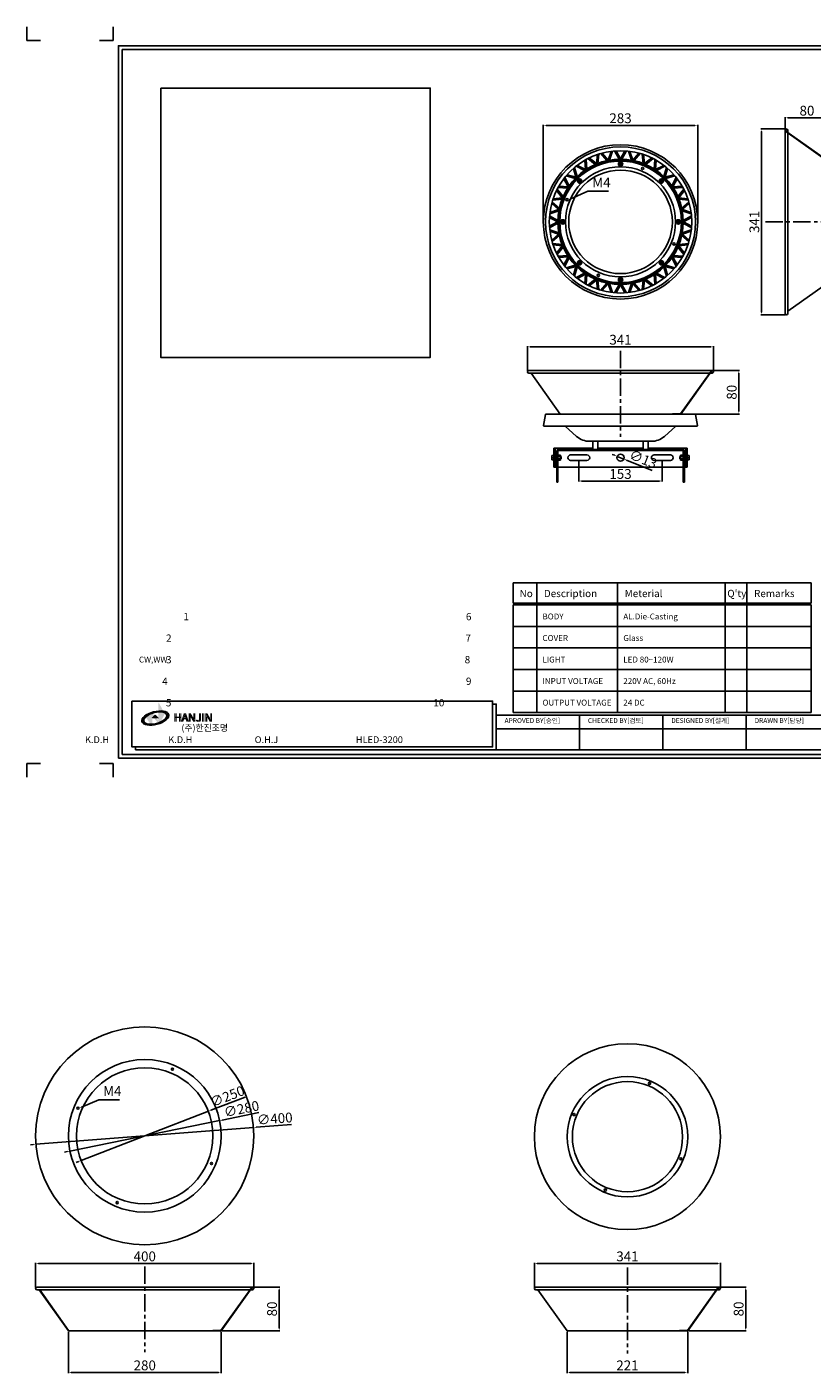
# Model space of a CAD drawing. Units: millimetres. Extents: x -966 to 6277, y -2788 to -37.
# Drawn here: x 3437 to 4877, y -2749 to -280 of the extents above; entities that cross this region are included whole.
import ezdxf

# ---------------------------------------------------------------- set-up
doc = ezdxf.new("R2010")
doc.units = ezdxf.units.MM
doc.header["$PDSIZE"] = 5
doc.linetypes.add('CENTER', pattern=[50.8, 31.75, -6.35, 6.35, -6.35])
doc.layers.add('로고', color=86, linetype='Continuous')
doc.layers.add('치수선', color=7, linetype='Continuous')
doc.styles.add('로고', font='txt', dxfattribs={"width": 0.7})
doc.dimstyles.new('151-200', dxfattribs={"dimtxt": 18, "dimasz": 5, "dimexe": 1, "dimexo": 2, "dimgap": 1.5, "dimtad": 1, "dimdec": 1, "dimdsep": 46, "dimtxsty": 'Standard', "dimcen": 2.5, "dimclrd": 5, "dimclre": 5, "dimclrt": 5, "dimadec": 0, "dimazin": 0, "dimtfac": 1, "dimtdec": 1, "dimtmove": 0, "dimatfit": 3, "dimfxl": 1, "dimarcsym": 0})

# ---------------------------------------------------------------- blocks, each defined once
blk = doc.blocks.new('SYMBOL')
at = {"layer": '로고'}
h = blk.add_hatch(color=152, dxfattribs=at)
h.paths.add_polyline_path([(-6649.5, -7027.2), (-6669.3, -7049.4), (-6649.5, -7080.7)])
h.paths.add_polyline_path([(-6624.4, -7071.6), (-6603.2, -7032.2), (-6624.4, -6992.8)])
h = blk.add_hatch(color=152, dxfattribs=at)
h.paths.add_polyline_path([(-6649.5, -7027.2), (-6669.3, -7049.4), (-6649.5, -7080.7)])
h.paths.add_polyline_path([(-6624.4, -7071.6), (-6603.2, -7032.2), (-6624.4, -6992.8)])
h = blk.add_hatch(color=152, dxfattribs=at)
edge = h.paths.add_edge_path()
edge.add_ellipse((-6637.1, -7049.4), major_axis=(-49.4, -13.2), ratio=0.447778, start_angle=255.8014, end_angle=284.1986)
edge.add_line((-6654.9, -7031.2), (-6656, -7033.3))
edge.add_ellipse((-6637.1, -7049.4), major_axis=(-43, -11.5), ratio=0.484446, start_angle=253.6204, end_angle=288.5028, ccw=False)
edge.add_line((-6630.3, -7026.2), (-6630.7, -7024.7))
edge = h.paths.add_edge_path()
edge.add_ellipse((-6637.1, -7049.4), major_axis=(-43, -11.5), ratio=0.484446, start_angle=288.5028, end_angle=466.3796, ccw=False)
edge.add_line((-6656, -7033.3), (-6654.9, -7031.2))
edge.add_ellipse((-6637.1, -7049.4), major_axis=(-49.4, -13.2), ratio=0.447778, start_angle=284.1986, end_angle=464.1986)
edge.add_line((-6619.2, -7067.6), (-6619.6, -7066.1))
edge = h.paths.add_edge_path()
edge.add_ellipse((-6637.1, -7049.4), major_axis=(-49.4, -13.2), ratio=0.447778, start_angle=104.1986, end_angle=228.6739)
edge.add_line((-6608.9, -7024.1), (-6609.5, -7026.8))
edge.add_ellipse((-6637.1, -7049.4), major_axis=(-43, -11.5), ratio=0.484446, start_angle=107.5824, end_angle=223.1606, ccw=False)
edge.add_line((-6618.8, -7065.8), (-6619.2, -7067.6))
edge = h.paths.add_edge_path()
edge.add_ellipse((-6637.1, -7049.4), major_axis=(-49.4, -13.2), ratio=0.447778, start_angle=228.6739, end_angle=255.8014)
edge.add_line((-6630.7, -7024.7), (-6630.3, -7026.2))
edge.add_ellipse((-6637.1, -7049.4), major_axis=(-43, -11.5), ratio=0.484446, start_angle=223.1606, end_angle=253.6204, ccw=False)
edge.add_line((-6609.5, -7026.8), (-6608.9, -7024.1))
h = blk.add_hatch(color=152, dxfattribs=at)
edge = h.paths.add_edge_path()
edge.add_ellipse((-6637.1, -7049.4), major_axis=(-49.4, -13.2), ratio=0.447778, start_angle=255.8014, end_angle=284.1986)
edge.add_line((-6654.9, -7031.2), (-6656, -7033.3))
edge.add_ellipse((-6637.1, -7049.4), major_axis=(-43, -11.5), ratio=0.484446, start_angle=253.6204, end_angle=288.5028, ccw=False)
edge.add_line((-6630.3, -7026.2), (-6630.7, -7024.7))
edge = h.paths.add_edge_path()
edge.add_ellipse((-6637.1, -7049.4), major_axis=(-43, -11.5), ratio=0.484446, start_angle=288.5028, end_angle=466.3796, ccw=False)
edge.add_line((-6656, -7033.3), (-6654.9, -7031.2))
edge.add_ellipse((-6637.1, -7049.4), major_axis=(-49.4, -13.2), ratio=0.447778, start_angle=284.1986, end_angle=464.1986)
edge.add_line((-6619.2, -7067.6), (-6619.6, -7066.1))
edge = h.paths.add_edge_path()
edge.add_ellipse((-6637.1, -7049.4), major_axis=(-49.4, -13.2), ratio=0.447778, start_angle=104.1986, end_angle=228.6739)
edge.add_line((-6608.9, -7024.1), (-6609.5, -7026.8))
edge.add_ellipse((-6637.1, -7049.4), major_axis=(-43, -11.5), ratio=0.484446, start_angle=107.5824, end_angle=223.1606, ccw=False)
edge.add_line((-6618.8, -7065.8), (-6619.2, -7067.6))
edge = h.paths.add_edge_path()
edge.add_ellipse((-6637.1, -7049.4), major_axis=(-49.4, -13.2), ratio=0.447778, start_angle=228.6739, end_angle=255.8014)
edge.add_line((-6630.7, -7024.7), (-6630.3, -7026.2))
edge.add_ellipse((-6637.1, -7049.4), major_axis=(-43, -11.5), ratio=0.484446, start_angle=223.1606, end_angle=253.6204, ccw=False)
edge.add_line((-6609.5, -7026.8), (-6608.9, -7024.1))
blk.add_hatch(color=152, dxfattribs=at).paths.add_polyline_path([(-6637, -7036.8), (-6649.5, -7049.4), (-6624.4, -7049.4)])
at = {"layer": '로고', "color": 152}
for major_axis, ratio in [((-49.4, -13.2), 0.447778), ((-43, -11.5), 0.484446)]:
    blk.add_ellipse((-6637.1, -7049.4), major_axis=major_axis, ratio=ratio, dxfattribs=at)
blk = doc.blocks.new('*D205')
at = {"layer": 'Defpoints', "color": 0, "transparency": 16777216}
for p in [(4519.5, -1067.3), (4531.5, -1072.2)]:
    blk.add_point(p, dxfattribs=at)
at = {"layer": '치수선', "color": 5, "lineweight": -2, "transparency": 16777216}
for p, q in [((4514.8, -1065.4), (4510.2, -1063.6)), ((4519.5, -1067.3), (4531.5, -1072.2)), ((4583.5, -1093.1), (4536.2, -1074))]:
    blk.add_line(p, q, dxfattribs=at)
at = {"layer": '치수선', "color": 5, "transparency": 16777216}
for points in [[(4515.2, -1064.7), (4514.5, -1066.2), (4519.5, -1067.3)], [(4536.5, -1073.3), (4535.9, -1074.8), (4531.5, -1072.2)]]:
    blk.add_solid(points, dxfattribs=at)
at = {"layer": '치수선', "color": 5, "transparency": 16777216, "insert": (4566.2, -1074.5), "char_height": 18, "attachment_point": 5, "rotation": 338.0532}
blk.add_mtext('∅13', dxfattribs=at)
blk = doc.blocks.new('*D206')
at = {"layer": 'Defpoints', "color": 0, "transparency": 16777216}
for p in [(4449, -1074.7), (4602, -1074.7), (4602, -1112.6)]:
    blk.add_point(p, dxfattribs=at)
at = {"layer": '치수선', "color": 5, "lineweight": -2, "transparency": 16777216}
for p, q in [((4449, -1076.7), (4449, -1113.6)), ((4602, -1076.7), (4602, -1113.6)), ((4454, -1112.6), (4597, -1112.6))]:
    blk.add_line(p, q, dxfattribs=at)
at = {"layer": '치수선', "color": 5, "transparency": 16777216}
for points in [[(4454, -1111.8), (4454, -1113.5), (4449, -1112.6)], [(4597, -1111.8), (4597, -1113.5), (4602, -1112.6)]]:
    blk.add_solid(points, dxfattribs=at)
at = {"layer": '치수선', "color": 5, "transparency": 16777216, "insert": (4525.5, -1101.9), "char_height": 18, "attachment_point": 5}
blk.add_mtext('153', dxfattribs=at)
blk = doc.blocks.new('*U194')
at = {"layer": '치수선', "color": 7}
for p, q in [((-10.9, 7.4), (-2.5, -7.6)), ((-8.2, 7.6), (0, -7)), ((8.2, 7.6), (0, -7)), ((10.9, 7.4), (2.5, -7.6))]:
    blk.add_line(p, q, dxfattribs=at)
blk = doc.blocks.new('*U195')
at = {"layer": '치수선', "color": 0, "linetype": 'ByBlock', "lineweight": -2, "transparency": 16777216}
for p, rotation in [((4253.3, 807.1), 22.49999999999999), ((4276.3, 814), 11.25000000000001), ((4324.1, 814), 348.7500000000001), ((4347.1, 807.1), 337.5000000000001), ((4213.5, 780.5), 45.00000000000003), ((4232.1, 795.7), 33.75), ((4368.3, 795.7), 326.25), ((4386.9, 780.5), 315.0000000000001), ((4198.2, 761.9), 56.25000000000001), ((4402.1, 761.9), 303.75), ((4186.9, 740.7), 67.5), ((4413.5, 740.7), 292.5000000000001), ((4179.9, 717.7), 78.75000000000001), ((4420.4, 717.7), 281.2500000000001), ((4177.6, 693.8), 90.00000000000001), ((4422.8, 693.8), 270), ((4179.9, 669.9), 101.25), ((4420.4, 669.9), 258.75), ((4186.9, 646.9), 112.5), ((4413.5, 646.9), 247.5), ((4198.2, 625.7), 123.75), ((4213.5, 607.1), 135), ((4386.9, 607.1), 225), ((4402.1, 625.7), 236.2499999999999), ((4232.1, 591.8), 146.25), ((4368.3, 591.8), 213.75), ((4253.3, 580.5), 157.5), ((4276.3, 573.5), 168.7500000000001), ((4300.2, 571.2), 180), ((4324.1, 573.5), 191.2499999999999), ((4347.1, 580.5), 202.5)]:
    blk.add_blockref('*U194', p, dxfattribs=dict(at, rotation=rotation))
blk.add_blockref('*U194', (4300.2, 816.4), dxfattribs=at)
blk = doc.blocks.new('*U196')
at = {"layer": '치수선', "color": 253}
blk.add_lwpolyline([(-0.9, 1.5), (-1.8, 0), (-0.9, -1.5), (0.9, -1.5), (1.8, 0), (0.9, 1.5)], close=True, dxfattribs=at)
at = {"layer": '치수선', "color": 7}
for radius in [4, 3.11]:
    blk.add_circle((0, 0), radius, dxfattribs=at)
blk = doc.blocks.new('*U197')
at = {"layer": '치수선', "color": 0, "linetype": 'ByBlock', "lineweight": -2, "transparency": 16777216}
blk.add_blockref('*U196', (4300.2, 799.8), dxfattribs=at)
for p, rotation in [((4225.2, 768.7), 45.00000000000001), ((4375.1, 768.7), 315), ((4194.2, 693.8), 90), ((4406.2, 693.8), 270), ((4225.2, 618.8), 135), ((4375.1, 618.8), 225), ((4300.2, 587.8), 180)]:
    blk.add_blockref('*U196', p, dxfattribs=dict(at, rotation=rotation))
blk = doc.blocks.new('*D210')
at = {"layer": 'Defpoints', "color": 0, "transparency": 16777216}
for p in [(4667, -460.1), (4384, -637.1), (4667, -637.1)]:
    blk.add_point(p, dxfattribs=at)
at = {"layer": '치수선', "color": 5, "lineweight": -2, "transparency": 16777216}
for p, q in [((4384, -635.1), (4384, -459.1)), ((4389, -460.1), (4662, -460.1)), ((4667, -635.1), (4667, -459.1))]:
    blk.add_line(p, q, dxfattribs=at)
at = {"layer": '치수선', "color": 5, "transparency": 16777216}
for points in [[(4389, -459.3), (4389, -460.9), (4384, -460.1)], [(4662, -459.3), (4662, -460.9), (4667, -460.1)]]:
    blk.add_solid(points, dxfattribs=at)
at = {"layer": '치수선', "color": 5, "transparency": 16777216, "insert": (4525.5, -449.4), "char_height": 18, "attachment_point": 5}
blk.add_mtext('283', dxfattribs=at)
blk = doc.blocks.new('*U200')
at = {"layer": '치수선', "color": 6}
blk.add_circle((0, 0), 2, dxfattribs=at)
blk = doc.blocks.new('*U201')
at = {"layer": '치수선', "color": 0, "linetype": 'ByBlock', "lineweight": -2, "transparency": 16777216}
for p, rotation in [((4497.4, 657.1), 270), ((4554.8, 518.6), 180), ((4416.3, 461.2), 89.99999999999999)]:
    blk.add_blockref('*U200', p, dxfattribs=dict(at, rotation=rotation))
blk.add_blockref('*U200', (4358.9, 599.7), dxfattribs=at)
blk = doc.blocks.new('*D215')
at = {"layer": 'Defpoints', "color": 0, "transparency": 16777216}
for p in [(4696, -866.4), (4355, -912.2), (4696, -912.2)]:
    blk.add_point(p, dxfattribs=at)
at = {"layer": '치수선', "color": 5, "lineweight": -2, "transparency": 16777216}
for p, q in [((4355, -910.2), (4355, -865.4)), ((4360, -866.4), (4691, -866.4)), ((4696, -910.2), (4696, -865.4))]:
    blk.add_line(p, q, dxfattribs=at)
at = {"layer": '치수선', "color": 5, "transparency": 16777216}
for points in [[(4360, -865.6), (4360, -867.3), (4355, -866.4)], [(4691, -865.6), (4691, -867.3), (4696, -866.4)]]:
    blk.add_solid(points, dxfattribs=at)
at = {"layer": '치수선', "color": 5, "transparency": 16777216, "insert": (4525.5, -855.7), "char_height": 18, "attachment_point": 5}
blk.add_mtext('341', dxfattribs=at)
blk = doc.blocks.new('*D216')
at = {"layer": 'Defpoints', "color": 0, "transparency": 16777216}
for p in [(4693.5, -909.7), (4742.4, -909.7), (4636, -989.7)]:
    blk.add_point(p, dxfattribs=at)
at = {"layer": '치수선', "color": 5, "lineweight": -2, "transparency": 16777216}
for p, q in [((4695.5, -909.7), (4743.4, -909.7)), ((4742.4, -984.7), (4742.4, -914.7)), ((4638, -989.7), (4743.4, -989.7))]:
    blk.add_line(p, q, dxfattribs=at)
at = {"layer": '치수선', "color": 5, "transparency": 16777216}
for points in [[(4741.6, -914.7), (4743.2, -914.7), (4742.4, -909.7)], [(4741.6, -984.7), (4743.2, -984.7), (4742.4, -989.7)]]:
    blk.add_solid(points, dxfattribs=at)
at = {"layer": '치수선', "color": 5, "transparency": 16777216, "insert": (4731.7, -949.7), "char_height": 18, "attachment_point": 5, "rotation": 90}
blk.add_mtext('80', dxfattribs=at)
blk = doc.blocks.new('*D202')
at = {"layer": 'Defpoints', "color": 0, "transparency": 16777216}
for p in [(4784, -466.6), (4829.8, -466.6), (4829.8, -807.6)]:
    blk.add_point(p, dxfattribs=at)
at = {"layer": '치수선', "color": 5, "lineweight": -2, "transparency": 16777216}
for p, q in [((4827.8, -466.6), (4783, -466.6)), ((4784, -802.6), (4784, -471.6)), ((4827.8, -807.6), (4783, -807.6))]:
    blk.add_line(p, q, dxfattribs=at)
at = {"layer": '치수선', "color": 5, "transparency": 16777216}
for points in [[(4783.2, -471.6), (4784.8, -471.6), (4784, -466.6)], [(4783.2, -802.6), (4784.8, -802.6), (4784, -807.6)]]:
    blk.add_solid(points, dxfattribs=at)
at = {"layer": '치수선', "color": 5, "transparency": 16777216, "insert": (4773.2, -637.1), "char_height": 18, "attachment_point": 5, "rotation": 90}
blk.add_mtext('341', dxfattribs=at)
blk = doc.blocks.new('*D219')
at = {"layer": 'Defpoints', "color": 0, "transparency": 16777216}
for p in [(4827.3, -446.3), (4827.3, -469.1), (4907.3, -526.6)]:
    blk.add_point(p, dxfattribs=at)
at = {"layer": '치수선', "color": 5, "lineweight": -2, "transparency": 16777216}
for p, q in [((4827.3, -467.1), (4827.3, -445.3)), ((4902.3, -446.3), (4832.3, -446.3)), ((4907.3, -524.6), (4907.3, -445.3))]:
    blk.add_line(p, q, dxfattribs=at)
at = {"layer": '치수선', "color": 5, "transparency": 16777216}
for points in [[(4832.3, -445.4), (4832.3, -447.1), (4827.3, -446.3)], [(4902.3, -445.4), (4902.3, -447.1), (4907.3, -446.3)]]:
    blk.add_solid(points, dxfattribs=at)
at = {"layer": '치수선', "color": 5, "transparency": 16777216, "insert": (4867.3, -435.5), "char_height": 18, "attachment_point": 5}
blk.add_mtext('80', dxfattribs=at)
blk = doc.blocks.new('*D225')
at = {"layer": 'Defpoints', "color": 0, "transparency": 16777216}
for p in [(3770, -2268.7), (3536.8, -2358.9)]:
    blk.add_point(p, dxfattribs=at)
at = {"layer": '치수선', "color": 5, "lineweight": -2, "transparency": 16777216}
for p, q in [((3837.2, -2242.6), (3774.7, -2266.9)), ((3536.8, -2358.9), (3770, -2268.7)), ((3532.2, -2360.7), (3527.5, -2362.5))]:
    blk.add_line(p, q, dxfattribs=at)
at = {"layer": '치수선', "color": 5, "transparency": 16777216}
for points in [[(3774.4, -2266.1), (3775, -2267.6), (3770, -2268.7)], [(3531.9, -2359.9), (3532.5, -2361.5), (3536.8, -2358.9)]]:
    blk.add_solid(points, dxfattribs=at)
at = {"layer": '치수선', "color": 5, "transparency": 16777216, "insert": (3805.4, -2243.5), "char_height": 18, "attachment_point": 5, "rotation": 21.1557}
blk.add_mtext('∅250', dxfattribs=at)
blk = doc.blocks.new('*D226')
at = {"layer": 'Defpoints', "color": 0, "transparency": 16777216}
for p in [(3852.8, -2298.3), (3454, -2329.2)]:
    blk.add_point(p, dxfattribs=at)
at = {"layer": '치수선', "color": 5, "lineweight": -2, "transparency": 16777216}
for p, q in [((3922.7, -2292.9), (3857.8, -2298)), ((3454, -2329.2), (3852.8, -2298.3)), ((3449, -2329.6), (3444, -2330))]:
    blk.add_line(p, q, dxfattribs=at)
at = {"layer": '치수선', "color": 5, "transparency": 16777216}
for points in [[(3857.7, -2297.1), (3857.9, -2298.8), (3852.8, -2298.3)], [(3449, -2328.8), (3449.1, -2330.4), (3454, -2329.2)]]:
    blk.add_solid(points, dxfattribs=at)
at = {"layer": '치수선', "color": 5, "transparency": 16777216, "insert": (3891.9, -2284.5), "char_height": 18, "attachment_point": 5, "rotation": 4.4239}
blk.add_mtext('∅400', dxfattribs=at)
blk = doc.blocks.new('*D227')
at = {"layer": 'Defpoints', "color": 0, "transparency": 16777216}
for p in [(3790.6, -2285.8), (3516.2, -2341.7)]:
    blk.add_point(p, dxfattribs=at)
at = {"layer": '치수선', "color": 5, "lineweight": -2, "transparency": 16777216}
for p, q in [((3862.8, -2271.1), (3795.5, -2284.8)), ((3516.2, -2341.7), (3790.6, -2285.8)), ((3511.3, -2342.7), (3506.4, -2343.7))]:
    blk.add_line(p, q, dxfattribs=at)
at = {"layer": '치수선', "color": 5, "transparency": 16777216}
for points in [[(3795.3, -2284), (3795.7, -2285.6), (3790.6, -2285.8)], [(3511.2, -2341.9), (3511.5, -2343.6), (3516.2, -2341.7)]]:
    blk.add_solid(points, dxfattribs=at)
at = {"layer": '치수선', "color": 5, "transparency": 16777216, "insert": (3831.2, -2266.6), "char_height": 18, "attachment_point": 5, "rotation": 11.524}
blk.add_mtext('∅280', dxfattribs=at)
blk = doc.blocks.new('*D228')
at = {"layer": 'Defpoints', "color": 0, "transparency": 16777216}
for p in [(3513.4, -2671.3), (3793.4, -2671.3), (3793.4, -2747.9)]:
    blk.add_point(p, dxfattribs=at)
at = {"layer": '치수선', "color": 5, "lineweight": -2, "transparency": 16777216}
for p, q in [((3513.4, -2673.3), (3513.4, -2748.9)), ((3793.4, -2673.3), (3793.4, -2748.9)), ((3518.4, -2747.9), (3788.4, -2747.9))]:
    blk.add_line(p, q, dxfattribs=at)
at = {"layer": '치수선', "color": 5, "transparency": 16777216}
for points in [[(3518.4, -2747), (3518.4, -2748.7), (3513.4, -2747.9)], [(3788.4, -2747), (3788.4, -2748.7), (3793.4, -2747.9)]]:
    blk.add_solid(points, dxfattribs=at)
at = {"layer": '치수선', "color": 5, "transparency": 16777216, "insert": (3653.4, -2737.1), "char_height": 18, "attachment_point": 5}
blk.add_mtext('280', dxfattribs=at)
blk = doc.blocks.new('*D229')
at = {"layer": 'Defpoints', "color": 0, "transparency": 16777216}
for p in [(3853.4, -2548), (3453.4, -2593.8), (3853.4, -2593.8)]:
    blk.add_point(p, dxfattribs=at)
at = {"layer": '치수선', "color": 5, "lineweight": -2, "transparency": 16777216}
for p, q in [((3453.4, -2591.8), (3453.4, -2547)), ((3458.4, -2548), (3848.4, -2548)), ((3853.4, -2591.8), (3853.4, -2547))]:
    blk.add_line(p, q, dxfattribs=at)
at = {"layer": '치수선', "color": 5, "transparency": 16777216}
for points in [[(3458.4, -2547.1), (3458.4, -2548.8), (3453.4, -2548)], [(3848.4, -2547.1), (3848.4, -2548.8), (3853.4, -2548)]]:
    blk.add_solid(points, dxfattribs=at)
at = {"layer": '치수선', "color": 5, "transparency": 16777216, "insert": (3653.4, -2537.2), "char_height": 18, "attachment_point": 5}
blk.add_mtext('400', dxfattribs=at)
blk = doc.blocks.new('*D230')
at = {"layer": 'Defpoints', "color": 0, "transparency": 16777216}
for p in [(3850.9, -2591.3), (3899.8, -2591.3), (3793.4, -2671.3)]:
    blk.add_point(p, dxfattribs=at)
at = {"layer": '치수선', "color": 5, "lineweight": -2, "transparency": 16777216}
for p, q in [((3852.9, -2591.3), (3900.8, -2591.3)), ((3899.8, -2666.3), (3899.8, -2596.3)), ((3795.4, -2671.3), (3900.8, -2671.3))]:
    blk.add_line(p, q, dxfattribs=at)
at = {"layer": '치수선', "color": 5, "transparency": 16777216}
for points in [[(3899, -2596.3), (3900.7, -2596.3), (3899.8, -2591.3)], [(3899, -2666.3), (3900.7, -2666.3), (3899.8, -2671.3)]]:
    blk.add_solid(points, dxfattribs=at)
at = {"layer": '치수선', "color": 5, "transparency": 16777216, "insert": (3889.1, -2631.3), "char_height": 18, "attachment_point": 5, "rotation": 90}
blk.add_mtext('80', dxfattribs=at)
blk = doc.blocks.new('*D231')
at = {"layer": 'Defpoints', "color": 0, "transparency": 16777216}
for p in [(4427.7, -2671.3), (4648.7, -2671.3), (4648.7, -2747.9)]:
    blk.add_point(p, dxfattribs=at)
at = {"layer": '치수선', "color": 5, "lineweight": -2, "transparency": 16777216}
for p, q in [((4427.7, -2673.3), (4427.7, -2748.9)), ((4648.7, -2673.3), (4648.7, -2748.9)), ((4432.7, -2747.9), (4643.7, -2747.9))]:
    blk.add_line(p, q, dxfattribs=at)
at = {"layer": '치수선', "color": 5, "transparency": 16777216}
for points in [[(4432.7, -2747), (4432.7, -2748.7), (4427.7, -2747.9)], [(4643.7, -2747), (4643.7, -2748.7), (4648.7, -2747.9)]]:
    blk.add_solid(points, dxfattribs=at)
at = {"layer": '치수선', "color": 5, "transparency": 16777216, "insert": (4538.2, -2737.1), "char_height": 18, "attachment_point": 5}
blk.add_mtext('221', dxfattribs=at)
blk = doc.blocks.new('*D232')
at = {"layer": 'Defpoints', "color": 0, "transparency": 16777216}
for p in [(4708.7, -2548), (4367.7, -2593.8), (4708.7, -2593.8)]:
    blk.add_point(p, dxfattribs=at)
at = {"layer": '치수선', "color": 5, "lineweight": -2, "transparency": 16777216}
for p, q in [((4367.7, -2591.8), (4367.7, -2547)), ((4372.7, -2548), (4703.7, -2548)), ((4708.7, -2591.8), (4708.7, -2547))]:
    blk.add_line(p, q, dxfattribs=at)
at = {"layer": '치수선', "color": 5, "transparency": 16777216}
for points in [[(4372.7, -2547.1), (4372.7, -2548.8), (4367.7, -2548)], [(4703.7, -2547.1), (4703.7, -2548.8), (4708.7, -2548)]]:
    blk.add_solid(points, dxfattribs=at)
at = {"layer": '치수선', "color": 5, "transparency": 16777216, "insert": (4538.2, -2537.2), "char_height": 18, "attachment_point": 5}
blk.add_mtext('341', dxfattribs=at)
blk = doc.blocks.new('*D233')
at = {"layer": 'Defpoints', "color": 0, "transparency": 16777216}
for p in [(4706.2, -2591.3), (4755.1, -2591.3), (4648.7, -2671.3)]:
    blk.add_point(p, dxfattribs=at)
at = {"layer": '치수선', "color": 5, "lineweight": -2, "transparency": 16777216}
for p, q in [((4708.2, -2591.3), (4756.1, -2591.3)), ((4755.1, -2666.3), (4755.1, -2596.3)), ((4650.7, -2671.3), (4756.1, -2671.3))]:
    blk.add_line(p, q, dxfattribs=at)
at = {"layer": '치수선', "color": 5, "transparency": 16777216}
for points in [[(4754.3, -2596.3), (4755.9, -2596.3), (4755.1, -2591.3)], [(4754.3, -2666.3), (4755.9, -2666.3), (4755.1, -2671.3)]]:
    blk.add_solid(points, dxfattribs=at)
at = {"layer": '치수선', "color": 5, "transparency": 16777216, "insert": (4744.4, -2631.3), "char_height": 18, "attachment_point": 5, "rotation": 90}
blk.add_mtext('80', dxfattribs=at)

msp = doc.modelspace()

# ---------------------------------------------------------------- hatches: boundary and pattern name
at = {"layer": '로고'}
h = msp.add_hatch(color=156, dxfattribs=at)
h.paths.add_polyline_path([(3667.32, -1537.19), (3657.55, -1548.16), (3667.32, -1563.62)])
h.paths.add_polyline_path([(3679.71, -1559.12), (3690.19, -1539.66), (3679.71, -1520.21)])
h = msp.add_hatch(color=156, dxfattribs=at)
h.paths.add_polyline_path([(3667.32, -1537.19), (3657.55, -1548.16), (3667.32, -1563.62)])
h.paths.add_polyline_path([(3679.71, -1559.12), (3690.19, -1539.66), (3679.71, -1520.21)])
h = msp.add_hatch(color=156, dxfattribs=at)
edge = h.paths.add_edge_path()
edge.add_ellipse((3673.19, -1547.74), major_axis=(-24.4, -6.54), ratio=0.4477779, start_angle=255.80145, end_angle=284.19855)
edge.add_line((3664.36, -1538.75), (3663.84, -1539.8))
edge.add_ellipse((3673.19, -1547.74), major_axis=(-21.22, -5.69), ratio=0.4844458, start_angle=253.62043, end_angle=288.50281, ccw=False)
edge.add_line((3676.53, -1536.27), (3676.33, -1535.55))
edge = h.paths.add_edge_path()
edge.add_ellipse((3673.19, -1547.74), major_axis=(-21.22, -5.69), ratio=0.4844458, start_angle=288.50281, end_angle=466.37957, ccw=False)
edge.add_line((3663.84, -1539.8), (3664.36, -1538.75))
edge.add_ellipse((3673.19, -1547.74), major_axis=(-24.4, -6.54), ratio=0.4477779, start_angle=284.19855, end_angle=464.19855)
edge.add_line((3682.01, -1556.73), (3681.81, -1556))
edge = h.paths.add_edge_path()
edge.add_ellipse((3673.19, -1547.74), major_axis=(-24.4, -6.54), ratio=0.4477779, start_angle=104.19855, end_angle=228.67394)
edge.add_line((3687.1, -1535.22), (3686.78, -1536.56))
edge.add_ellipse((3673.19, -1547.74), major_axis=(-21.22, -5.69), ratio=0.4844458, start_angle=107.58241, end_angle=223.16056, ccw=False)
edge.add_line((3682.22, -1555.82), (3682.01, -1556.73))
edge = h.paths.add_edge_path()
edge.add_ellipse((3673.19, -1547.74), major_axis=(-24.4, -6.54), ratio=0.4477779, start_angle=228.67394, end_angle=255.80145)
edge.add_line((3676.33, -1535.55), (3676.53, -1536.27))
edge.add_ellipse((3673.19, -1547.74), major_axis=(-21.22, -5.69), ratio=0.4844458, start_angle=223.16056, end_angle=253.62043, ccw=False)
edge.add_line((3686.78, -1536.56), (3687.1, -1535.22))
h = msp.add_hatch(color=156, dxfattribs=at)
edge = h.paths.add_edge_path()
edge.add_ellipse((3673.19, -1547.74), major_axis=(-24.4, -6.54), ratio=0.4477779, start_angle=255.80145, end_angle=284.19855)
edge.add_line((3664.36, -1538.75), (3663.84, -1539.8))
edge.add_ellipse((3673.19, -1547.74), major_axis=(-21.22, -5.69), ratio=0.4844458, start_angle=253.62043, end_angle=288.50281, ccw=False)
edge.add_line((3676.53, -1536.27), (3676.33, -1535.55))
edge = h.paths.add_edge_path()
edge.add_ellipse((3673.19, -1547.74), major_axis=(-21.22, -5.69), ratio=0.4844458, start_angle=288.50281, end_angle=466.37957, ccw=False)
edge.add_line((3663.84, -1539.8), (3664.36, -1538.75))
edge.add_ellipse((3673.19, -1547.74), major_axis=(-24.4, -6.54), ratio=0.4477779, start_angle=284.19855, end_angle=464.19855)
edge.add_line((3682.01, -1556.73), (3681.81, -1556))
edge = h.paths.add_edge_path()
edge.add_ellipse((3673.19, -1547.74), major_axis=(-24.4, -6.54), ratio=0.4477779, start_angle=104.19855, end_angle=228.67394)
edge.add_line((3687.1, -1535.22), (3686.78, -1536.56))
edge.add_ellipse((3673.19, -1547.74), major_axis=(-21.22, -5.69), ratio=0.4844458, start_angle=107.58241, end_angle=223.16056, ccw=False)
edge.add_line((3682.22, -1555.82), (3682.01, -1556.73))
edge = h.paths.add_edge_path()
edge.add_ellipse((3673.19, -1547.74), major_axis=(-24.4, -6.54), ratio=0.4477779, start_angle=228.67394, end_angle=255.80145)
edge.add_line((3676.33, -1535.55), (3676.53, -1536.27))
edge.add_ellipse((3673.19, -1547.74), major_axis=(-21.22, -5.69), ratio=0.4844458, start_angle=223.16056, end_angle=253.62043, ccw=False)
edge.add_line((3686.78, -1536.56), (3687.1, -1535.22))
msp.add_hatch(color=156, dxfattribs=at).paths.add_polyline_path([(3673.22, -1541.52), (3667.02, -1547.72), (3679.42, -1547.72)])

# ---------------------------------------------------------------- linework, layer by layer
for p, q in [((4874.84, -1299.39), (4328.85, -1299.39)), ((4874.84, -1336.79), (4328.85, -1336.79)), ((4874.84, -1339.68), (4328.85, -1339.68)), ((4874.84, -1379.2), (4328.85, -1379.2)), ((4874.84, -1418.71), (4328.85, -1418.71)), ((4874.84, -1458.23), (4328.85, -1458.23)), ((4874.84, -1497.74), (4328.85, -1497.74)), ((5407.49, -1542.19), (4297.74, -1542.19)), ((4874.84, -1537.25), (4328.85, -1537.25)), ((4450.45, -1542.19), (4450.45, -1605.61)), ((4603.17, -1542.19), (4603.17, -1605.61)), ((4755.89, -1542.19), (4755.89, -1605.61)), ((5407.49, -1566.93), (4297.74, -1566.93)), ((5407.49, -1605.61), (3646.31, -1605.61))]:
    msp.add_line(p, q)
msp.add_lwpolyline([(3629.78, -1516.26), (4291.08, -1516.26), (4291.08, -1600.23), (3629.78, -1600.23)], close=True)
msp.add_lwpolyline([(4291.08, -1521.64), (4297.74, -1521.64), (4297.74, -1605.61), (3636.44, -1605.61), (3636.44, -1600.23)])
at = {"layer": '로고', "color": 156}
for major_axis, ratio in [((-24.4, -6.54), 0.4477779), ((-21.22, -5.69), 0.4844458)]:
    msp.add_ellipse((3673.19, -1547.74), major_axis=major_axis, ratio=ratio, dxfattribs=at)
at = {"layer": '치수선'}
for p, q in [((3437.44, -304.24), (3437.44, -279.55)), ((3595.32, -304.24), (3595.32, -279.55)), ((3437.44, -304.24), (3462.13, -304.24)), ((3595.32, -304.24), (3570.62, -304.24)), ((4328.85, -1336.79), (4328.85, -1299.39)), ((4371.82, -1336.79), (4371.82, -1299.39)), ((4520, -1336.79), (4520, -1299.39)), ((4717.57, -1336.79), (4717.57, -1299.39)), ((4757.08, -1336.79), (4757.08, -1299.39)), ((4874.84, -1299.39), (4874.84, -1336.79)), ((4328.85, -1537.25), (4328.85, -1339.68)), ((4371.82, -1537.25), (4371.82, -1339.68)), ((4520, -1537.25), (4520, -1339.68)), ((4717.57, -1537.25), (4717.57, -1339.68)), ((4757.08, -1537.25), (4757.08, -1339.68)), ((4874.84, -1339.68), (4874.84, -1537.25)), ((3437.44, -1630.91), (3437.44, -1655.61)), ((3437.44, -1630.91), (3462.13, -1630.91)), ((3595.32, -1630.91), (3570.62, -1630.91)), ((3595.32, -1630.91), (3595.32, -1655.61))]:
    msp.add_line(p, q, dxfattribs=at)
at = {"layer": '치수선', "color": 7}
for p, q in [((4827.31, -637.15), (4827.31, -469.15)), ((4832.31, -473.14), (4832.31, -469.15)), ((4828.36, -471.18), (4906.61, -527.01)), ((4828.76, -470.61), (4907.31, -526.65)), ((4832.31, -637.15), (4832.31, -474)), ((4827.31, -637.15), (4827.31, -805.15)), ((4832.31, -637.15), (4832.31, -805.15)), ((4832.31, -801.15), (4907.31, -747.65)), ((4525.52, -909.74), (4357.52, -909.74)), ((4525.52, -909.74), (4693.52, -909.74)), ((4691.48, -910.79), (4635.65, -989.04)), ((4692.05, -911.19), (4636.02, -989.74)), ((4525.52, -914.74), (4357.52, -914.74)), ((4361.51, -914.74), (4415.02, -989.74)), ((4525.52, -914.74), (4688.66, -914.74)), ((4689.52, -914.74), (4693.52, -914.74)), ((4384.23, -1010.56), (4387.87, -990.56)), ((4385.21, -1011.74), (4665.82, -1011.74)), ((4388.85, -989.74), (4662.18, -989.74)), ((4525.52, -989.74), (4415.02, -989.74)), ((4525.52, -989.74), (4636.02, -989.74)), ((4621.02, -989.04), (4635.67, -989.04)), ((4621.02, -989.04), (4621.02, -989.74)), ((4666.8, -1010.56), (4663.16, -990.56)), ((4403.52, -1052.24), (4475.02, -1052.24)), ((4403.52, -1052.24), (4475.02, -1052.24)), ((4403.52, -1052.24), (4403.52, -1087.24)), ((4405.52, -1052.24), (4405.52, -1087.24)), ((4408.52, -1057.74), (4408.52, -1114.74)), ((4408.52, -1057.74), (4408.52, -1114.74)), ((4410.52, -1057.74), (4410.52, -1114.74)), ((4411.52, -1054.74), (4639.52, -1054.74)), ((4411.52, -1056.74), (4639.52, -1056.74)), ((4468.61, -1039.74), (4582.43, -1039.74)), ((4475.02, -1039.74), (4475.02, -1054.74)), ((4484.02, -1039.74), (4484.02, -1054.74)), ((4484.02, -1052.24), (4567.02, -1052.24)), ((4484.02, -1052.24), (4567.02, -1052.24)), ((4567.02, -1039.74), (4567.02, -1054.74)), ((4576.02, -1039.74), (4576.02, -1054.74)), ((4576.02, -1052.24), (4645.52, -1052.24)), ((4576.02, -1052.24), (4647.52, -1052.24)), ((4640.52, -1057.74), (4640.52, -1114.74)), ((4642.52, -1057.74), (4642.52, -1114.74)), ((4642.52, -1057.74), (4642.52, -1114.74)), ((4645.52, -1052.24), (4645.52, -1087.24)), ((4647.52, -1052.24), (4647.52, -1087.24)), ((4399.52, -1065.74), (4399.52, -1073.74)), ((4403.52, -1065.74), (4399.52, -1065.74)), ((4403.52, -1069.74), (4399.52, -1069.74)), ((4403.52, -1073.74), (4399.52, -1073.74)), ((4408.52, -1067.74), (4405.52, -1067.74)), ((4408.52, -1071.74), (4405.52, -1071.74)), ((4406.47, -1067.74), (4405.94, -1071.74)), ((4407.47, -1067.74), (4406.94, -1071.74)), ((4408.47, -1067.74), (4407.94, -1071.74)), ((4415.52, -1065.12), (4410.52, -1065.12)), ((4415.52, -1067.43), (4410.52, -1067.43)), ((4415.52, -1072.05), (4410.52, -1072.05)), ((4415.52, -1074.36), (4410.52, -1074.36)), ((4415.52, -1065.12), (4415.52, -1074.36)), ((4416.52, -1067.74), (4415.52, -1067.74)), ((4416.52, -1071.74), (4415.52, -1071.74)), ((4416.52, -1067.74), (4415.98, -1071.74)), ((4416.52, -1067.74), (4416.52, -1071.74)), ((4634.52, -1067.74), (4634.52, -1071.74)), ((4634.52, -1067.74), (4635.52, -1067.74)), ((4634.52, -1067.74), (4635.05, -1071.74)), ((4634.52, -1071.74), (4635.52, -1071.74)), ((4635.52, -1065.12), (4635.52, -1074.36)), ((4635.52, -1065.12), (4640.52, -1065.12)), ((4635.52, -1067.43), (4640.52, -1067.43)), ((4635.52, -1072.05), (4640.52, -1072.05)), ((4635.52, -1074.36), (4640.52, -1074.36)), ((4642.52, -1067.74), (4645.52, -1067.74)), ((4642.52, -1071.74), (4645.52, -1071.74)), ((4642.56, -1067.74), (4643.09, -1071.74)), ((4643.56, -1067.74), (4644.09, -1071.74)), ((4644.56, -1067.74), (4645.09, -1071.74)), ((4647.52, -1065.74), (4651.52, -1065.74)), ((4647.52, -1069.74), (4651.52, -1069.74)), ((4647.52, -1073.74), (4651.52, -1073.74)), ((4651.52, -1065.74), (4651.52, -1073.74)), ((4403.52, -1087.24), (4408.52, -1087.24)), ((4403.52, -1087.24), (4408.52, -1087.24)), ((4410.52, -1087.24), (4640.52, -1087.24)), ((4647.52, -1087.24), (4642.52, -1087.24)), ((4647.52, -1087.24), (4642.52, -1087.24)), ((4408.52, -1114.74), (4410.52, -1114.74)), ((4642.52, -1114.74), (4640.52, -1114.74)), ((3455.92, -2591.28), (3850.92, -2591.28)), ((3848.89, -2592.33), (3793.06, -2670.58)), ((3849.46, -2592.73), (3793.42, -2671.28)), ((4538.22, -2591.28), (4370.22, -2591.28)), ((4538.22, -2591.28), (4706.22, -2591.28)), ((4704.18, -2592.33), (4648.36, -2670.58)), ((4704.75, -2592.73), (4648.72, -2671.28)), ((3455.92, -2596.28), (3846.07, -2596.28)), ((3459.92, -2596.28), (3513.42, -2671.28)), ((3460.78, -2596.28), (3513.78, -2670.58)), ((3846.93, -2596.28), (3850.92, -2596.28)), ((4538.22, -2596.28), (4370.22, -2596.28)), ((4374.21, -2596.28), (4427.72, -2671.28)), ((4538.22, -2596.28), (4701.36, -2596.28)), ((4702.22, -2596.28), (4706.22, -2596.28)), ((3513.42, -2671.28), (3793.42, -2671.28)), ((3778.42, -2670.58), (3793.07, -2670.58)), ((3778.42, -2670.58), (3778.42, -2671.28)), ((4538.22, -2671.28), (4427.72, -2671.28)), ((4538.22, -2671.28), (4648.72, -2671.28)), ((4633.72, -2670.58), (4648.37, -2670.58)), ((4633.72, -2670.58), (4633.72, -2671.28))]:
    msp.add_line(p, q, dxfattribs=at)
at = {"layer": '치수선', "color": 5}
for p, q in [((4434.18, -594.61), (4465.59, -581.13)), ((4465.59, -581.13), (4472.29, -581.13)), ((4472.29, -581.13), (4503.48, -581.13)), ((3537.6, -2261.09), (3569.01, -2247.61)), ((3569.01, -2247.61), (3575.72, -2247.61)), ((3575.72, -2247.61), (3606.9, -2247.61))]:
    msp.add_line(p, q, dxfattribs=at)
at = {"layer": '치수선', "color": 1, "linetype": 'CENTER'}
for p, q in [((4791.31, -637.15), (4948.82, -637.15)), ((4525.52, -873.74), (4525.52, -1031.25)), ((3653.42, -2553.37), (3653.42, -2710.88)), ((4538.22, -2555.28), (4538.22, -2712.79))]:
    msp.add_line(p, q, dxfattribs=at)
at = {"layer": '치수선'}
for points in [[(3605.2, -1621.03), (5453.54, -1621.03), (5453.54, -314.12), (3605.2, -314.12)], [(3612.25, -1613.98), (5446.49, -1613.98), (5446.49, -321.18), (3612.25, -321.18)]]:
    msp.add_lwpolyline(points, close=True, dxfattribs=at)
at = {"layer": '치수선', "color": 254}
msp.add_lwpolyline([(3682.81, -391.74), (4176.73, -391.74), (4176.73, -885.66), (3682.81, -885.66)], close=True, dxfattribs=at)
at = {"layer": '치수선', "color": 7}
for points in [[(4423.86, -1011.74), (4445.14, -1030.72, 0.185606), (4469.02, -1039.74, 16.055521)], [(4627.17, -1011.74), (4605.89, -1030.72, -0.185606), (4582.02, -1039.74, -16.055521)]]:
    msp.add_lwpolyline(points, format="xyb", dxfattribs=at)
for points in [[(4434.02, -1074.74), (4464.02, -1074.74, 0.4142136), (4469.02, -1069.74), (4469.02, -1069.74, 0.4142136), (4464.02, -1064.74), (4434.02, -1064.74, 0.4142136), (4429.02, -1069.74), (4429.02, -1069.74, 0.4142136)], [(4617.02, -1074.74), (4587.02, -1074.74, -0.4142136), (4582.02, -1069.74), (4582.02, -1069.74, -0.4142136), (4587.02, -1064.74), (4617.02, -1064.74, -0.4142136), (4622.02, -1069.74), (4622.02, -1069.74, -0.4142136)]]:
    msp.add_lwpolyline(points, format="xyb", close=True, dxfattribs=at)
for centre, radius in [((4829.81, -469.15), 1.8), ((4525.52, -637.15), 141.5), ((4525.52, -637.15), 130.5), ((4525.52, -637.15), 115), ((4525.52, -637.15), 113), ((4525.52, -637.15), 111.5), ((4525.52, -637.15), 95), ((4693.52, -912.24), 1.8), ((4525.52, -1069.74), 6.5), ((4525.52, -1069.74), 6.5), ((3653.42, -2313.77), 200), ((4538.22, -2315.3), 170.5), ((3850.92, -2593.78), 1.8), ((4706.22, -2593.78), 1.8)]:
    msp.add_circle(centre, radius, dxfattribs=at)
at = {"layer": '치수선', "color": 253}
for radius in [137.5, 101]:
    msp.add_circle((4525.52, -637.15), radius, dxfattribs=at)
at = {"layer": '치수선'}
for centre, radius in [((3653.42, -2313.77), 140), ((3653.42, -2313.77), 125), ((3704.13, -2191.35), 2), ((4538.22, -2315.3), 110.5), ((4538.22, -2315.3), 101), ((4578.78, -2217.37), 2), ((3531.01, -2263.06), 2), ((4440.29, -2274.74), 2), ((3775.84, -2364.47), 2), ((4636.15, -2355.86), 2), ((4497.65, -2413.23), 2), ((3602.72, -2436.18), 2)]:
    msp.add_circle(centre, radius, dxfattribs=at)
at = {"layer": '치수선', "color": 7}
for centre, radius, start, end in [((4829.81, -469.15), 2.5, 278.44127, 234.49575), ((4829.81, -805.15), 2.5, 180, 0), ((4357.52, -912.24), 2.5, 90, 270), ((4693.52, -912.24), 2.5, 188.44127, 144.49575), ((4385.21, -1010.74), 1, 169.69515, 270), ((4388.85, -990.74), 1, 90, 169.69515), ((4662.18, -990.74), 1, 10.30485, 90), ((4665.82, -1010.74), 1, 270, 10.30485), ((4411.52, -1057.74), 3, 90, 180), ((4411.52, -1057.74), 1, 90, 180), ((4639.52, -1057.74), 3, 0, 90), ((4639.52, -1057.74), 1, 0, 90), ((3455.92, -2593.78), 2.5, 90, 270), ((3850.92, -2593.78), 2.5, 188.44127, 144.49575), ((4370.22, -2593.78), 2.5, 90, 270), ((4706.22, -2593.78), 2.5, 188.44127, 144.49575)]:
    msp.add_arc(centre, radius, start, end, dxfattribs=at)
at = {"layer": '치수선', "color": 5}
for points in [[(4434.51, -595.38), (4433.85, -593.84), (4429.58, -596.58)], [(3537.93, -2261.86), (3537.27, -2260.33), (3533.01, -2263.06)]]:
    msp.add_solid(points, dxfattribs=at)

# ---------------------------------------------------------------- block references
at = {"xscale": 0.4939200000037089, "yscale": 0.4939199999971606, "zscale": 0.4939199999999998}
msp.add_blockref('SYMBOL', (6950.52, 1934.73), dxfattribs=at)
at = {"layer": '치수선', "color": 7}
for name, p in [('*U195', (225.34, -1330.93)), ('*U197', (225.34, -1330.93)), ('*U201', (68.66, -1196.27))]:
    msp.add_blockref(name, p, dxfattribs=at)

# ---------------------------------------------------------------- texts
at = {"width": 230.6042, "attachment_point": 1, "style": '로고'}
for s, insert, char_height in [('{\\W1;No}', (4340.55, -1312.17), 13.336), ('{\\W1;Description}', (4385, -1312.17), 13.3358), ('{\\W1;Meterial}', (4533.18, -1312.17), 13.3358), ("{\\W1;Q'ty}", (4721.27, -1312.17), 13.336), ('{\\W1;Remarks}', (4770.26, -1312.17), 13.3358), ('\\pi113.54;{\\W1;1}', (2210, -1354.58), 13.3358), ('\\pi111.17;{\\W1;6}', (2759.59, -1354.58), 13.3358), ('{\\W1;BODY}', (4382.47, -1355.63), 10.8), ('{\\W1;AL.Die-Casting}', (4530.65, -1355.63), 10.8), ('\\pi111.16;{\\W1;2}', (2210, -1394.09), 13.3358), ('\\pi111.11;{\\W1;7}', (2759.59, -1394.09), 13.3358), ('{\\W1;COVER}', (4382.47, -1395.14), 10.8), ('{\\W1;Glass}', (4530.65, -1395.14), 10.8), ('\\pi91.962;{\\W1;CW,WW}', (2649.52, -1434.66), 10.8), ('\\pi111.16;{\\W1;3}', (2210, -1433.6), 13.3358), ('\\pi111;{\\W1;8}', (2759.59, -1433.6), 13.3358), ('{\\W1;LIGHT}', (4382.47, -1434.66), 10.8), ('{\\W1;LED 80~120W}', (4530.65, -1434.66), 10.8), ('\\pi110.63;{\\W1;4}', (2210, -1473.12), 13.3358), ('\\pi111.17;{\\W1;9}', (2759.59, -1473.12), 13.3358), ('{\\W1;INPUT VOLTAGE}', (4382.47, -1474.17), 10.8), ('{\\W1;220V AC, 60Hz}', (4530.65, -1474.17), 10.8), ('\\pi111.14;{\\W1;5}', (2210, -1512.63), 13.3358), ('\\pi106.69;{\\W1;10}', (2759.59, -1512.63), 13.3358), ('{\\W1;OUTPUT VOLTAGE}', (4382.47, -1513.68), 10.8), ('{\\W1;24 DC}', (4530.65, -1513.68), 10.8), ('{\\W1;APROVED BY[승인]}', (4313.05, -1547.52), 8.8906), ('{\\W1;CHECKED BY[검토]}', (4465.77, -1547.52), 8.8906), ('{\\W1;DESIGNED BY[설계]}', (4618.49, -1547.52), 8.8906), ('{\\W1;DRAWN BY[담당]}', (4771.2, -1547.52), 8.8906), ('\\pi93.681;{\\W1;K.D.H}', (2387.14, -1580.84), 12.348), ('\\pi93.681;{\\W1;K.D.H}', (2539.85, -1580.84), 12.348), ('\\pi94.133;{\\W1;O.H.J}', (2692.57, -1580.84), 12.348), ('\\pi69.955;{\\W1;HLED-3200}', (3176.63, -1580.84), 12.348)]:
    msp.add_mtext(s, dxfattribs=dict(at, insert=insert, char_height=char_height))
at = {"insert": (3720.66, -1559.32), "char_height": 11.8541, "width": 525.0952, "attachment_point": 1}
msp.add_mtext('{\\fNew Gulim|b1|i0|c129|p18;(주)한진조명}', dxfattribs=at)
at = {"layer": '치수선', "color": 5, "char_height": 18, "attachment_point": 7}
for insert in [(4473.79, -579.63), (3577.22, -2246.11)]:
    msp.add_mtext('M4', dxfattribs=dict(at, insert=insert))
at = {"layer": '치수선', "color": 94, "char_height": 14.3461, "width": 114.7691, "attachment_point": 1}
for insert in [(3705.81, -1538.82), (3707.9, -1538.82)]:
    msp.add_mtext('{\\fBankGothic Md BT|b0|i0|c0|p34;HANJIN}', dxfattribs=dict(at, insert=insert))
at = {"layer": '치수선', "color": 3, "insert": (3705.81, -1539.74), "char_height": 14.3461, "width": 114.7691, "attachment_point": 1}
msp.add_mtext('{\\fBankGothic Md BT|b0|i0|c0|p34;HANJIN}', dxfattribs=at)
at = {"layer": '치수선', "color": 98, "insert": (3707.9, -1539.74), "char_height": 14.3461, "width": 114.7691, "attachment_point": 1}
msp.add_mtext('{\\fBankGothic Md BT|b0|i0|c0|p34;HANJIN}', dxfattribs=at)

# ---------------------------------------------------------------- dimensions: what is measured, and where the dimension line sits
at = {"layer": '치수선', "color": 7}
for base, p1, p2, picture, middle in [((4667.02, -460.12), (4384.02, -637.15), (4667.02, -637.15), '*D210', (4525.52, -449.39)), ((4696.02, -866.43), (4355.02, -912.24), (4696.02, -912.24), '*D215', (4525.52, -855.68)), ((4602.02, -1112.65), (4449.02, -1074.74), (4602.02, -1074.74), '*D206', (4525.52, -1101.9)), ((3853.42, -2547.97), (3453.42, -2593.78), (3853.42, -2593.78), '*D229', (3653.42, -2537.23)), ((4708.72, -2547.97), (4367.72, -2593.78), (4708.72, -2593.78), '*D232', (4538.22, -2537.22)), ((3793.42, -2747.85), (3513.42, -2671.28), (3793.42, -2671.28), '*D228', (3653.42, -2737.12)), ((4648.72, -2747.85), (4427.72, -2671.28), (4648.72, -2671.28), '*D231', (4538.22, -2737.1))]:
    dim = msp.add_linear_dim(base=base, p1=p1, p2=p2, dimstyle='151-200', dxfattribs=at)
    dim.commit()
    dim.dimension.update_dxf_attribs({"geometry": picture, "text_midpoint": middle})
for base, p1, p2, angle, picture, middle in [((4827.31, -446.25), (4907.31, -526.65), (4827.31, -469.15), 180, '*D219', (4867.31, -435.52)), ((4784, -466.65), (4829.81, -807.65), (4829.81, -466.65), 90, '*D202', (4773.25, -637.15)), ((4742.41, -909.74), (4636.02, -989.74), (4693.52, -909.74), 90, '*D216', (4731.68, -949.74)), ((3899.82, -2591.28), (3793.42, -2671.28), (3850.92, -2591.28), 90, '*D230', (3889.09, -2631.28)), ((4755.11, -2591.28), (4648.72, -2671.28), (4706.22, -2591.28), 90, '*D233', (4744.38, -2631.28))]:
    dim = msp.add_linear_dim(base=base, p1=p1, p2=p2, angle=angle, dimstyle='151-200', dxfattribs=at)
    dim.commit()
    dim.dimension.update_dxf_attribs({"geometry": picture, "text_midpoint": middle})
for p1, p2, picture, middle in [((4519.49, -1067.31), (4531.54, -1072.17), '*D205', (4566.18, -1074.53)), ((3454.02, -2329.2), (3852.83, -2298.34), '*D226', (3891.91, -2284.55))]:
    dim = msp.add_diameter_dim_2p(p1=p1, p2=p2, dimstyle='151-200', dxfattribs=at)
    dim.commit()
    dim.dimension.update_dxf_attribs({"geometry": picture, "text_midpoint": middle})
for p1, p2, picture, middle in [((3536.85, -2358.88), (3770, -2268.66), '*D225', (3809.24, -2253.47)), ((3516.24, -2341.74), (3790.6, -2285.8), '*D227', (3833.36, -2277.08))]:
    dim = msp.add_diameter_dim_2p(p1=p1, p2=p2, dimstyle='151-200', dxfattribs=at)
    dim.commit()
    dim.dimension.update_dxf_attribs({"geometry": picture, "text_midpoint": middle, "dimtype": 163})

doc.saveas('drawing.dxf')
